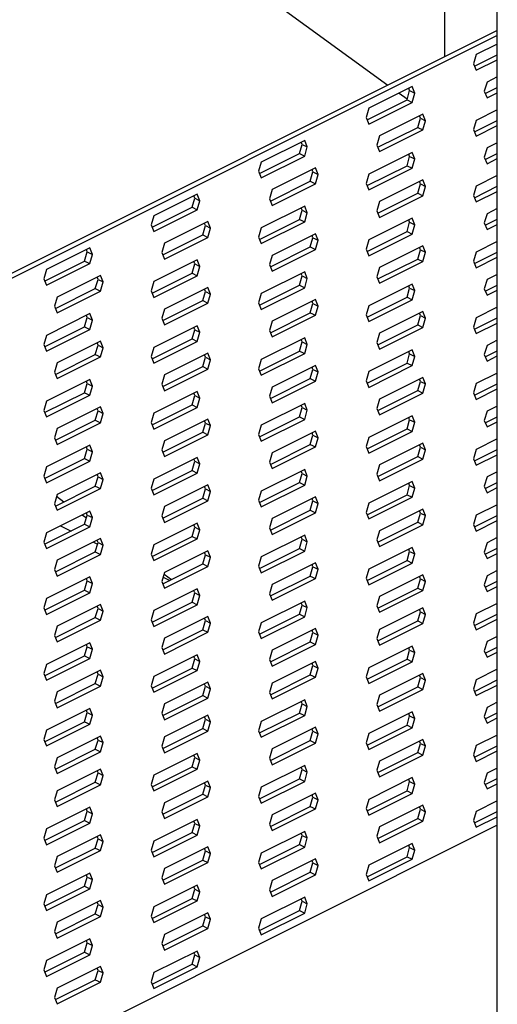
# Model space of a CAD drawing. Units: millimetres. Extents: x -1094 to 168, y -291 to 1492.
# Drawn here: x -604 to -512, y 334 to 524 of the extents above; entities that cross this region are included whole.
import ezdxf

# ---------------------------------------------------------------- set-up
doc = ezdxf.new("R2010")
doc.units = ezdxf.units.MM
doc.header["$MEASUREMENT"] = 0
doc.layers.get('0').update_dxf_attribs({"linetype": 'CONTINUOUS', "lineweight": 15})

msp = doc.modelspace()

# ---------------------------------------------------------------- linework, layer by layer
at = {"color": 7, "linetype": 'Continuous', "lineweight": 25}
for p, q in [((-521.79, 647.06), (-521.79, 516.95)), ((-709.04, 639.33), (-532.68, 511.51)), ((-511.59, 306.85), (-511.59, 536.79)), ((-511.59, 522.05), (-625.43, 465.13)), ((-511.59, 521.06), (-624.44, 464.64)), ((-511.59, 519.41), (-515.65, 517.38)), ((-515.65, 517.38), (-516.17, 515.6)), ((-515.99, 515.16), (-511.59, 517.36)), ((-516.17, 515.6), (-515.65, 514.34)), ((-515.65, 514.34), (-511.59, 516.37)), ((-511.59, 513.07), (-513.58, 512.07)), ((-528.02, 511.2), (-536.38, 507.02)), ((-528.5, 510.43), (-528.68, 510.87)), ((-527.51, 509.93), (-528.02, 511.2)), ((-513.58, 512.07), (-514.1, 510.29)), ((-513.92, 509.85), (-511.59, 511.01)), ((-530.52, 509.95), (-528.96, 508.82)), ((-529.01, 508.65), (-528.5, 510.43)), ((-528.5, 510.43), (-527.51, 509.93)), ((-528.02, 508.15), (-527.51, 509.93)), ((-514.1, 510.29), (-513.58, 509.03)), ((-513.58, 509.03), (-511.59, 510.02)), ((-536.72, 504.8), (-529.01, 508.65)), ((-536.38, 503.97), (-528.02, 508.15)), ((-529.01, 508.65), (-528.02, 508.15)), ((-536.38, 507.02), (-536.9, 505.24)), ((-536.9, 505.24), (-536.38, 503.97)), ((-525.95, 505.89), (-534.31, 501.71)), ((-526.43, 505.12), (-526.61, 505.56)), ((-525.43, 504.62), (-525.95, 505.89)), ((-511.59, 506.72), (-515.65, 504.69)), ((-534.64, 499.49), (-526.94, 503.34)), ((-526.94, 503.34), (-526.43, 505.12)), ((-526.94, 503.34), (-525.95, 502.84)), ((-526.43, 505.12), (-525.43, 504.62)), ((-525.95, 502.84), (-525.43, 504.62)), ((-515.65, 504.69), (-516.17, 502.91)), ((-515.99, 502.47), (-511.59, 504.66)), ((-515.65, 501.64), (-511.59, 503.67)), ((-534.31, 501.71), (-534.82, 499.93)), ((-534.31, 498.66), (-525.95, 502.84)), ((-516.17, 502.91), (-515.65, 501.64)), ((-548.75, 500.83), (-557.11, 496.65)), ((-549.74, 498.28), (-549.23, 500.06)), ((-549.23, 500.06), (-549.41, 500.51)), ((-549.23, 500.06), (-548.24, 499.57)), ((-548.24, 499.57), (-548.75, 500.83)), ((-548.75, 497.79), (-548.24, 499.57)), ((-534.82, 499.93), (-534.31, 498.66)), ((-511.59, 500.37), (-513.58, 499.38)), ((-557.45, 494.43), (-549.74, 498.28)), ((-557.11, 493.61), (-548.75, 497.79)), ((-549.74, 498.28), (-548.75, 497.79)), ((-528.02, 498.51), (-536.38, 494.33)), ((-529.01, 495.95), (-528.5, 497.74)), ((-528.5, 497.74), (-528.68, 498.18)), ((-528.5, 497.74), (-527.51, 497.24)), ((-527.51, 497.24), (-528.02, 498.51)), ((-513.58, 499.38), (-514.1, 497.6)), ((-514.1, 497.6), (-513.58, 496.33)), ((-513.92, 497.16), (-511.59, 498.32)), ((-557.11, 496.65), (-557.63, 494.87)), ((-536.72, 492.1), (-529.01, 495.95)), ((-529.01, 495.95), (-528.02, 495.46)), ((-528.02, 495.46), (-527.51, 497.24)), ((-513.58, 496.33), (-511.59, 497.33)), ((-557.63, 494.87), (-557.11, 493.61)), ((-546.68, 495.52), (-555.04, 491.34)), ((-547.67, 492.97), (-547.15, 494.75)), ((-547.15, 494.75), (-547.33, 495.2)), ((-547.15, 494.75), (-546.16, 494.26)), ((-546.16, 494.26), (-546.68, 495.52)), ((-546.68, 492.48), (-546.16, 494.26)), ((-536.38, 494.33), (-536.9, 492.54)), ((-536.38, 491.28), (-528.02, 495.46)), ((-511.59, 494.03), (-515.65, 492)), ((-555.37, 489.12), (-547.67, 492.97)), ((-555.04, 488.3), (-546.68, 492.48)), ((-547.67, 492.97), (-546.68, 492.48)), ((-536.9, 492.54), (-536.38, 491.28)), ((-525.95, 493.19), (-534.31, 489.02)), ((-526.94, 490.64), (-526.43, 492.42)), ((-526.43, 492.42), (-526.61, 492.87)), ((-526.43, 492.42), (-525.43, 491.93)), ((-525.43, 491.93), (-525.95, 493.19)), ((-525.95, 490.15), (-525.43, 491.93)), ((-515.65, 492), (-516.17, 490.22)), ((-515.99, 489.77), (-511.59, 491.97)), ((-569.48, 490.47), (-577.84, 486.29)), ((-569.95, 489.7), (-570.13, 490.14)), ((-568.96, 489.2), (-569.48, 490.47)), ((-555.04, 491.34), (-555.55, 489.56)), ((-534.64, 486.79), (-526.94, 490.64)), ((-534.31, 485.97), (-525.95, 490.15)), ((-526.94, 490.64), (-525.95, 490.15)), ((-516.17, 490.22), (-515.65, 488.95)), ((-515.65, 488.95), (-511.59, 490.98)), ((-570.47, 487.92), (-569.95, 489.7)), ((-569.95, 489.7), (-568.96, 489.2)), ((-569.48, 487.42), (-568.96, 489.2)), ((-548.75, 488.14), (-557.11, 483.96)), ((-555.55, 489.56), (-555.04, 488.3)), ((-548.24, 486.88), (-548.75, 488.14)), ((-534.31, 489.02), (-534.82, 487.23)), ((-577.84, 486.29), (-578.35, 484.51)), ((-578.17, 484.07), (-570.47, 487.92)), ((-577.84, 483.24), (-569.48, 487.42)), ((-570.47, 487.92), (-569.48, 487.42)), ((-549.74, 485.59), (-549.23, 487.37)), ((-549.23, 487.37), (-549.41, 487.81)), ((-549.23, 487.37), (-548.24, 486.88)), ((-548.75, 485.09), (-548.24, 486.88)), ((-534.82, 487.23), (-534.31, 485.97)), ((-513.58, 486.69), (-514.1, 484.91)), ((-511.59, 487.68), (-513.58, 486.69)), ((-578.35, 484.51), (-577.84, 483.24)), ((-567.41, 485.16), (-575.77, 480.98)), ((-568.4, 482.61), (-567.88, 484.39)), ((-567.88, 484.39), (-568.06, 484.83)), ((-567.88, 484.39), (-566.89, 483.89)), ((-566.89, 483.89), (-567.41, 485.16)), ((-557.45, 481.74), (-549.74, 485.59)), ((-557.11, 480.91), (-548.75, 485.09)), ((-549.74, 485.59), (-548.75, 485.09)), ((-528.02, 485.81), (-536.38, 481.63)), ((-529.01, 483.26), (-528.5, 485.04)), ((-528.5, 485.04), (-528.68, 485.48)), ((-528.5, 485.04), (-527.51, 484.55)), ((-527.51, 484.55), (-528.02, 485.81)), ((-528.02, 482.77), (-527.51, 484.55)), ((-514.1, 484.91), (-513.58, 483.64)), ((-513.92, 484.46), (-511.59, 485.62)), ((-513.58, 483.64), (-511.59, 484.63)), ((-576.1, 478.76), (-568.4, 482.61)), ((-568.4, 482.61), (-567.41, 482.11)), ((-567.41, 482.11), (-566.89, 483.89)), ((-557.11, 483.96), (-557.63, 482.18)), ((-546.68, 482.83), (-555.04, 478.65)), ((-547.15, 482.06), (-547.33, 482.5)), ((-546.16, 481.57), (-546.68, 482.83)), ((-536.72, 479.41), (-529.01, 483.26)), ((-536.38, 478.59), (-528.02, 482.77)), ((-529.01, 483.26), (-528.02, 482.77)), ((-575.77, 480.98), (-576.28, 479.2)), ((-575.77, 477.93), (-567.41, 482.11)), ((-557.63, 482.18), (-557.11, 480.91)), ((-547.67, 480.28), (-547.15, 482.06)), ((-547.15, 482.06), (-546.16, 481.57)), ((-546.68, 479.78), (-546.16, 481.57)), ((-536.38, 481.63), (-536.9, 479.85)), ((-525.95, 480.5), (-534.31, 476.32)), ((-525.43, 479.24), (-525.95, 480.5)), ((-511.59, 481.33), (-515.65, 479.3)), ((-590.21, 480.11), (-598.57, 475.93)), ((-591.2, 477.56), (-590.68, 479.34)), ((-590.68, 479.34), (-590.86, 479.78)), ((-590.68, 479.34), (-589.69, 478.84)), ((-589.69, 478.84), (-590.21, 480.11)), ((-590.21, 477.06), (-589.69, 478.84)), ((-576.28, 479.2), (-575.77, 477.93)), ((-555.04, 478.65), (-555.55, 476.87)), ((-555.37, 476.43), (-547.67, 480.28)), ((-555.04, 475.6), (-546.68, 479.78)), ((-547.67, 480.28), (-546.68, 479.78)), ((-536.9, 479.85), (-536.38, 478.59)), ((-526.94, 477.95), (-526.43, 479.73)), ((-526.43, 479.73), (-526.61, 480.17)), ((-526.43, 479.73), (-525.43, 479.24)), ((-525.95, 477.45), (-525.43, 479.24)), ((-515.65, 479.3), (-516.17, 477.52)), ((-515.99, 477.08), (-511.59, 479.28)), ((-598.9, 473.7), (-591.2, 477.56)), ((-598.57, 472.88), (-590.21, 477.06)), ((-591.2, 477.56), (-590.21, 477.06)), ((-569.48, 477.78), (-577.84, 473.6)), ((-570.47, 475.23), (-569.95, 477.01)), ((-569.95, 477.01), (-570.13, 477.45)), ((-569.95, 477.01), (-568.96, 476.51)), ((-568.96, 476.51), (-569.48, 477.78)), ((-555.55, 476.87), (-555.04, 475.6)), ((-534.64, 474.1), (-526.94, 477.95)), ((-534.31, 473.28), (-525.95, 477.45)), ((-526.94, 477.95), (-525.95, 477.45)), ((-516.17, 477.52), (-515.65, 476.26)), ((-515.65, 476.26), (-511.59, 478.29)), ((-598.57, 475.93), (-599.08, 474.15)), ((-588.13, 474.8), (-596.49, 470.62)), ((-587.62, 473.53), (-588.13, 474.8)), ((-578.17, 471.37), (-570.47, 475.23)), ((-570.47, 475.23), (-569.48, 474.73)), ((-569.48, 474.73), (-568.96, 476.51)), ((-548.75, 475.45), (-557.11, 471.27)), ((-549.23, 474.68), (-549.41, 475.12)), ((-548.24, 474.18), (-548.75, 475.45)), ((-534.31, 476.32), (-534.82, 474.54)), ((-511.59, 474.99), (-513.58, 473.99)), ((-599.08, 474.15), (-598.57, 472.88)), ((-589.13, 472.24), (-588.61, 474.03)), ((-588.61, 474.03), (-588.79, 474.47)), ((-588.61, 474.03), (-587.62, 473.53)), ((-588.13, 471.75), (-587.62, 473.53)), ((-577.84, 473.6), (-578.35, 471.82)), ((-577.84, 470.55), (-569.48, 474.73)), ((-557.45, 469.04), (-549.74, 472.9)), ((-549.74, 472.9), (-549.23, 474.68)), ((-549.74, 472.9), (-548.75, 472.4)), ((-549.23, 474.68), (-548.24, 474.18)), ((-548.75, 472.4), (-548.24, 474.18)), ((-528.02, 473.12), (-536.38, 468.94)), ((-534.82, 474.54), (-534.31, 473.28)), ((-527.51, 471.85), (-528.02, 473.12)), ((-513.58, 473.99), (-514.1, 472.21)), ((-513.92, 471.77), (-511.59, 472.93)), ((-596.83, 468.39), (-589.13, 472.24)), ((-596.49, 467.57), (-588.13, 471.75)), ((-589.13, 472.24), (-588.13, 471.75)), ((-578.35, 471.82), (-577.84, 470.55)), ((-567.41, 472.47), (-575.77, 468.29)), ((-568.4, 469.92), (-567.88, 471.7)), ((-567.88, 471.7), (-568.06, 472.14)), ((-567.88, 471.7), (-566.89, 471.2)), ((-566.89, 471.2), (-567.41, 472.47)), ((-567.41, 469.42), (-566.89, 471.2)), ((-557.11, 471.27), (-557.63, 469.49)), ((-557.11, 468.22), (-548.75, 472.4)), ((-529.01, 470.57), (-528.5, 472.35)), ((-528.5, 472.35), (-528.68, 472.79)), ((-528.5, 472.35), (-527.51, 471.85)), ((-528.02, 470.07), (-527.51, 471.85)), ((-514.1, 472.21), (-513.58, 470.95)), ((-513.58, 470.95), (-511.59, 471.94)), ((-596.49, 470.62), (-597.01, 468.84)), ((-576.1, 466.06), (-568.4, 469.92)), ((-575.77, 465.24), (-567.41, 469.42)), ((-568.4, 469.92), (-567.41, 469.42)), ((-557.63, 469.49), (-557.11, 468.22)), ((-546.68, 470.14), (-555.04, 465.96)), ((-547.67, 467.59), (-547.15, 469.37)), ((-547.15, 469.37), (-547.33, 469.81)), ((-547.15, 469.37), (-546.16, 468.87)), ((-546.16, 468.87), (-546.68, 470.14)), ((-536.72, 466.72), (-529.01, 470.57)), ((-536.38, 465.89), (-528.02, 470.07)), ((-529.01, 470.57), (-528.02, 470.07)), ((-590.21, 467.41), (-598.57, 463.23)), ((-597.01, 468.84), (-596.49, 467.57)), ((-589.69, 466.15), (-590.21, 467.41)), ((-575.77, 468.29), (-576.28, 466.51)), ((-555.37, 463.73), (-547.67, 467.59)), ((-547.67, 467.59), (-546.68, 467.09)), ((-546.68, 467.09), (-546.16, 468.87)), ((-536.38, 468.94), (-536.9, 467.16)), ((-536.9, 467.16), (-536.38, 465.89)), ((-525.95, 467.81), (-534.31, 463.63)), ((-526.43, 467.04), (-526.61, 467.48)), ((-525.43, 466.54), (-525.95, 467.81)), ((-511.59, 468.64), (-515.65, 466.61)), ((-591.2, 464.86), (-590.68, 466.64)), ((-590.68, 466.64), (-590.86, 467.08)), ((-590.68, 466.64), (-589.69, 466.15)), ((-590.21, 464.37), (-589.69, 466.15)), ((-576.28, 466.51), (-575.77, 465.24)), ((-555.04, 465.96), (-555.55, 464.18)), ((-555.04, 462.91), (-546.68, 467.09)), ((-534.64, 461.4), (-526.94, 465.26)), ((-526.94, 465.26), (-526.43, 467.04)), ((-526.94, 465.26), (-525.95, 464.76)), ((-526.43, 467.04), (-525.43, 466.54)), ((-525.95, 464.76), (-525.43, 466.54)), ((-515.65, 466.61), (-516.17, 464.83)), ((-515.99, 464.39), (-511.59, 466.58)), ((-515.65, 463.56), (-511.59, 465.59)), ((-598.9, 461.01), (-591.2, 464.86)), ((-598.57, 460.19), (-590.21, 464.37)), ((-591.2, 464.86), (-590.21, 464.37)), ((-569.48, 465.08), (-577.84, 460.9)), ((-570.47, 462.53), (-569.95, 464.31)), ((-569.95, 464.31), (-570.13, 464.76)), ((-569.95, 464.31), (-568.96, 463.82)), ((-568.96, 463.82), (-569.48, 465.08)), ((-569.48, 462.04), (-568.96, 463.82)), ((-555.55, 464.18), (-555.04, 462.91)), ((-534.31, 463.63), (-534.82, 461.85)), ((-534.31, 460.58), (-525.95, 464.76)), ((-516.17, 464.83), (-515.65, 463.56)), ((-598.57, 463.23), (-599.08, 461.45)), ((-599.08, 461.45), (-598.57, 460.19)), ((-588.13, 462.1), (-596.49, 457.92)), ((-588.61, 461.33), (-588.79, 461.77)), ((-587.62, 460.84), (-588.13, 462.1)), ((-578.17, 458.68), (-570.47, 462.53)), ((-577.84, 457.86), (-569.48, 462.04)), ((-570.47, 462.53), (-569.48, 462.04)), ((-548.75, 462.75), (-557.11, 458.57)), ((-549.74, 460.2), (-549.23, 461.98)), ((-549.23, 461.98), (-549.41, 462.43)), ((-549.23, 461.98), (-548.24, 461.49)), ((-548.24, 461.49), (-548.75, 462.75)), ((-548.75, 459.71), (-548.24, 461.49)), ((-534.82, 461.85), (-534.31, 460.58)), ((-511.59, 462.29), (-513.58, 461.3)), ((-596.83, 455.7), (-589.13, 459.55)), ((-589.13, 459.55), (-588.61, 461.33)), ((-589.13, 459.55), (-588.13, 459.06)), ((-588.61, 461.33), (-587.62, 460.84)), ((-588.13, 459.06), (-587.62, 460.84)), ((-577.84, 460.9), (-578.35, 459.12)), ((-567.41, 459.77), (-575.77, 455.59)), ((-566.89, 458.51), (-567.41, 459.77)), ((-557.45, 456.35), (-549.74, 460.2)), ((-557.11, 455.53), (-548.75, 459.71)), ((-549.74, 460.2), (-548.75, 459.71)), ((-528.02, 460.42), (-536.38, 456.24)), ((-529.01, 457.87), (-528.5, 459.65)), ((-528.5, 459.65), (-528.68, 460.1)), ((-528.5, 459.65), (-527.51, 459.16)), ((-527.51, 459.16), (-528.02, 460.42)), ((-513.58, 461.3), (-514.1, 459.52)), ((-513.92, 459.08), (-511.59, 460.24)), ((-596.49, 457.92), (-597.01, 456.14)), ((-596.49, 454.88), (-588.13, 459.06)), ((-578.35, 459.12), (-577.84, 457.86)), ((-568.4, 457.22), (-567.88, 459)), ((-567.88, 459), (-568.06, 459.45)), ((-567.88, 459), (-566.89, 458.51)), ((-567.41, 456.73), (-566.89, 458.51)), ((-557.11, 458.57), (-557.63, 456.79)), ((-536.72, 454.02), (-529.01, 457.87)), ((-529.01, 457.87), (-528.02, 457.38)), ((-528.02, 457.38), (-527.51, 459.16)), ((-514.1, 459.52), (-513.58, 458.25)), ((-513.58, 458.25), (-511.59, 459.25)), ((-597.01, 456.14), (-596.49, 454.88)), ((-576.1, 453.37), (-568.4, 457.22)), ((-575.77, 452.55), (-567.41, 456.73)), ((-568.4, 457.22), (-567.41, 456.73)), ((-557.63, 456.79), (-557.11, 455.53)), ((-546.68, 457.44), (-555.04, 453.26)), ((-547.67, 454.89), (-547.15, 456.67)), ((-547.15, 456.67), (-547.33, 457.12)), ((-547.15, 456.67), (-546.16, 456.18)), ((-546.16, 456.18), (-546.68, 457.44)), ((-546.68, 454.4), (-546.16, 456.18)), ((-536.38, 456.24), (-536.9, 454.46)), ((-536.38, 453.2), (-528.02, 457.38)), ((-511.59, 455.95), (-515.65, 453.92)), ((-590.21, 454.72), (-598.57, 450.54)), ((-591.2, 452.17), (-590.68, 453.95)), ((-590.68, 453.95), (-590.86, 454.39)), ((-590.68, 453.95), (-589.69, 453.45)), ((-589.69, 453.45), (-590.21, 454.72)), ((-575.77, 455.59), (-576.28, 453.81)), ((-555.37, 451.04), (-547.67, 454.89)), ((-555.04, 450.22), (-546.68, 454.4)), ((-547.67, 454.89), (-546.68, 454.4)), ((-536.9, 454.46), (-536.38, 453.2)), ((-525.95, 455.11), (-534.31, 450.93)), ((-526.94, 452.56), (-526.43, 454.34)), ((-526.43, 454.34), (-526.61, 454.79)), ((-526.43, 454.34), (-525.43, 453.85)), ((-525.43, 453.85), (-525.95, 455.11)), ((-515.65, 453.92), (-516.17, 452.13)), ((-515.99, 451.69), (-511.59, 453.89)), ((-598.9, 448.32), (-591.2, 452.17)), ((-591.2, 452.17), (-590.21, 451.67)), ((-590.21, 451.67), (-589.69, 453.45)), ((-569.48, 452.39), (-577.84, 448.21)), ((-576.28, 453.81), (-575.77, 452.55)), ((-569.95, 451.62), (-570.13, 452.06)), ((-568.96, 451.12), (-569.48, 452.39)), ((-555.04, 453.26), (-555.55, 451.48)), ((-534.64, 448.71), (-526.94, 452.56)), ((-534.31, 447.89), (-525.95, 452.07)), ((-526.94, 452.56), (-525.95, 452.07)), ((-525.95, 452.07), (-525.43, 453.85)), ((-516.17, 452.13), (-515.65, 450.87)), ((-515.65, 450.87), (-511.59, 452.9)), ((-598.57, 450.54), (-599.08, 448.76)), ((-598.57, 447.49), (-590.21, 451.67)), ((-570.47, 449.84), (-569.95, 451.62)), ((-569.95, 451.62), (-568.96, 451.12)), ((-569.48, 449.34), (-568.96, 451.12)), ((-548.75, 450.06), (-557.11, 445.88)), ((-555.55, 451.48), (-555.04, 450.22)), ((-548.24, 448.79), (-548.75, 450.06)), ((-534.31, 450.93), (-534.82, 449.15)), ((-599.08, 448.76), (-598.57, 447.49)), ((-588.13, 449.41), (-596.49, 445.23)), ((-589.13, 446.86), (-588.61, 448.64)), ((-588.61, 448.64), (-588.79, 449.08)), ((-588.61, 448.64), (-587.62, 448.14)), ((-587.62, 448.14), (-588.13, 449.41)), ((-577.84, 448.21), (-578.35, 446.43)), ((-578.17, 445.99), (-570.47, 449.84)), ((-577.84, 445.16), (-569.48, 449.34)), ((-570.47, 449.84), (-569.48, 449.34)), ((-549.74, 447.51), (-549.23, 449.29)), ((-549.23, 449.29), (-549.41, 449.73)), ((-549.23, 449.29), (-548.24, 448.79)), ((-548.75, 447.01), (-548.24, 448.79)), ((-534.82, 449.15), (-534.31, 447.89)), ((-513.58, 448.61), (-514.1, 446.82)), ((-511.59, 449.6), (-513.58, 448.61)), ((-596.83, 443.01), (-589.13, 446.86)), ((-596.49, 442.18), (-588.13, 446.36)), ((-589.13, 446.86), (-588.13, 446.36)), ((-588.13, 446.36), (-587.62, 448.14)), ((-578.35, 446.43), (-577.84, 445.16)), ((-567.41, 447.08), (-575.77, 442.9)), ((-568.4, 444.53), (-567.88, 446.31)), ((-567.88, 446.31), (-568.06, 446.75)), ((-567.88, 446.31), (-566.89, 445.81)), ((-566.89, 445.81), (-567.41, 447.08)), ((-557.45, 443.66), (-549.74, 447.51)), ((-557.11, 442.83), (-548.75, 447.01)), ((-549.74, 447.51), (-548.75, 447.01)), ((-528.02, 447.73), (-536.38, 443.55)), ((-529.01, 445.18), (-528.5, 446.96)), ((-528.5, 446.96), (-528.68, 447.4)), ((-528.5, 446.96), (-527.51, 446.47)), ((-527.51, 446.47), (-528.02, 447.73)), ((-528.02, 444.68), (-527.51, 446.47)), ((-514.1, 446.82), (-513.58, 445.56)), ((-513.92, 446.38), (-511.59, 447.54)), ((-513.58, 445.56), (-511.59, 446.55)), ((-596.49, 445.23), (-597.01, 443.45)), ((-576.1, 440.68), (-568.4, 444.53)), ((-568.4, 444.53), (-567.41, 444.03)), ((-567.41, 444.03), (-566.89, 445.81)), ((-557.11, 445.88), (-557.63, 444.1)), ((-546.68, 444.75), (-555.04, 440.57)), ((-547.15, 443.98), (-547.33, 444.42)), ((-546.16, 443.48), (-546.68, 444.75)), ((-536.72, 441.33), (-529.01, 445.18)), ((-536.38, 440.5), (-528.02, 444.68)), ((-529.01, 445.18), (-528.02, 444.68)), ((-597.01, 443.45), (-596.49, 442.18)), ((-575.77, 442.9), (-576.28, 441.12)), ((-575.77, 439.85), (-567.41, 444.03)), ((-557.63, 444.1), (-557.11, 442.83)), ((-547.67, 442.2), (-547.15, 443.98)), ((-547.15, 443.98), (-546.16, 443.48)), ((-546.68, 441.7), (-546.16, 443.48)), ((-536.38, 443.55), (-536.9, 441.77)), ((-511.59, 443.25), (-515.65, 441.22)), ((-590.21, 442.03), (-598.57, 437.85)), ((-591.2, 439.47), (-590.68, 441.26)), ((-590.68, 441.26), (-590.86, 441.7)), ((-590.68, 441.26), (-589.69, 440.76)), ((-589.69, 440.76), (-590.21, 442.03)), ((-590.21, 438.98), (-589.69, 440.76)), ((-576.28, 441.12), (-575.77, 439.85)), ((-555.04, 440.57), (-555.55, 438.79)), ((-555.37, 438.35), (-547.67, 442.2)), ((-555.04, 437.52), (-546.68, 441.7)), ((-547.67, 442.2), (-546.68, 441.7)), ((-536.9, 441.77), (-536.38, 440.5)), ((-525.95, 442.42), (-534.31, 438.24)), ((-526.94, 439.87), (-526.43, 441.65)), ((-526.43, 441.65), (-526.61, 442.09)), ((-526.43, 441.65), (-525.43, 441.16)), ((-525.43, 441.16), (-525.95, 442.42)), ((-525.95, 439.37), (-525.43, 441.16)), ((-515.65, 441.22), (-516.17, 439.44)), ((-515.99, 439), (-511.59, 441.2)), ((-598.9, 435.62), (-591.2, 439.47)), ((-598.57, 434.8), (-590.21, 438.98)), ((-591.2, 439.47), (-590.21, 438.98)), ((-569.48, 439.7), (-577.84, 435.52)), ((-570.47, 437.15), (-569.95, 438.93)), ((-569.95, 438.93), (-570.13, 439.37)), ((-569.95, 438.93), (-568.96, 438.43)), ((-568.96, 438.43), (-569.48, 439.7)), ((-555.55, 438.79), (-555.04, 437.52)), ((-534.64, 436.02), (-526.94, 439.87)), ((-534.31, 435.19), (-525.95, 439.37)), ((-526.94, 439.87), (-525.95, 439.37)), ((-516.17, 439.44), (-515.65, 438.18)), ((-515.65, 438.18), (-511.59, 440.21)), ((-598.57, 437.85), (-599.08, 436.06)), ((-578.17, 433.29), (-570.47, 437.15)), ((-570.47, 437.15), (-569.48, 436.65)), ((-569.48, 436.65), (-568.96, 438.43)), ((-548.75, 437.37), (-557.11, 433.19)), ((-549.23, 436.6), (-549.41, 437.04)), ((-548.24, 436.1), (-548.75, 437.37)), ((-534.31, 438.24), (-534.82, 436.46)), ((-511.59, 436.91), (-513.58, 435.91)), ((-599.08, 436.06), (-598.57, 434.8)), ((-588.13, 436.72), (-596.49, 432.54)), ((-589.13, 434.16), (-588.61, 435.95)), ((-588.61, 435.95), (-588.79, 436.39)), ((-588.61, 435.95), (-587.62, 435.45)), ((-587.62, 435.45), (-588.13, 436.72)), ((-588.13, 433.67), (-587.62, 435.45)), ((-577.84, 435.52), (-578.35, 433.74)), ((-577.84, 432.47), (-569.48, 436.65)), ((-549.74, 434.82), (-549.23, 436.6)), ((-549.23, 436.6), (-548.24, 436.1)), ((-548.75, 434.32), (-548.24, 436.1)), ((-528.02, 435.04), (-536.38, 430.86)), ((-534.82, 436.46), (-534.31, 435.19)), ((-527.51, 433.77), (-528.02, 435.04)), ((-513.58, 435.91), (-514.1, 434.13)), ((-596.83, 430.31), (-589.13, 434.16)), ((-596.49, 429.49), (-588.13, 433.67)), ((-589.13, 434.16), (-588.13, 433.67)), ((-578.35, 433.74), (-577.84, 432.47)), ((-567.41, 434.39), (-575.77, 430.21)), ((-568.4, 431.83), (-567.88, 433.62)), ((-567.88, 433.62), (-568.06, 434.06)), ((-567.88, 433.62), (-566.89, 433.12)), ((-566.89, 433.12), (-567.41, 434.39)), ((-567.41, 431.34), (-566.89, 433.12)), ((-557.11, 433.19), (-557.63, 431.41)), ((-557.45, 430.96), (-549.74, 434.82)), ((-557.11, 430.14), (-548.75, 434.32)), ((-549.74, 434.82), (-548.75, 434.32)), ((-529.01, 432.49), (-528.5, 434.27)), ((-528.5, 434.27), (-528.68, 434.71)), ((-528.5, 434.27), (-527.51, 433.77)), ((-528.02, 431.99), (-527.51, 433.77)), ((-514.1, 434.13), (-513.58, 432.87)), ((-513.92, 433.69), (-511.59, 434.85)), ((-513.58, 432.87), (-511.59, 433.86)), ((-596.49, 432.54), (-597.01, 430.75)), ((-596.6, 432.18), (-595.17, 431.14)), ((-576.1, 427.98), (-568.4, 431.83)), ((-575.77, 427.16), (-567.41, 431.34)), ((-568.4, 431.83), (-567.41, 431.34)), ((-557.63, 431.41), (-557.11, 430.14)), ((-546.68, 432.06), (-555.04, 427.88)), ((-547.67, 429.51), (-547.15, 431.29)), ((-547.15, 431.29), (-547.33, 431.73)), ((-547.15, 431.29), (-546.16, 430.79)), ((-546.16, 430.79), (-546.68, 432.06)), ((-536.72, 428.63), (-529.01, 432.49)), ((-536.38, 427.81), (-528.02, 431.99)), ((-529.01, 432.49), (-528.02, 431.99)), ((-590.21, 429.33), (-598.57, 425.15)), ((-597.01, 430.75), (-596.49, 429.49)), ((-589.69, 428.07), (-590.21, 429.33)), ((-575.77, 430.21), (-576.28, 428.43)), ((-555.37, 425.65), (-547.67, 429.51)), ((-547.67, 429.51), (-546.68, 429.01)), ((-546.68, 429.01), (-546.16, 430.79)), ((-536.38, 430.86), (-536.9, 429.08)), ((-525.95, 429.73), (-534.31, 425.55)), ((-526.43, 428.96), (-526.61, 429.4)), ((-525.43, 428.46), (-525.95, 429.73)), ((-511.59, 430.56), (-515.65, 428.53)), ((-591.66, 428.6), (-590.84, 428.01)), ((-591.2, 426.78), (-590.68, 428.56)), ((-590.68, 428.56), (-590.86, 429)), ((-590.68, 428.56), (-589.69, 428.07)), ((-590.21, 426.29), (-589.69, 428.07)), ((-576.28, 428.43), (-575.77, 427.16)), ((-555.04, 427.88), (-555.55, 426.1)), ((-555.04, 424.83), (-546.68, 429.01)), ((-536.9, 429.08), (-536.38, 427.81)), ((-526.94, 427.18), (-526.43, 428.96)), ((-526.43, 428.96), (-525.43, 428.46)), ((-525.95, 426.68), (-525.43, 428.46)), ((-515.65, 428.53), (-516.17, 426.75)), ((-515.99, 426.31), (-511.59, 428.5)), ((-515.65, 425.48), (-511.59, 427.51)), ((-598.9, 422.93), (-591.2, 426.78)), ((-598.57, 422.11), (-590.21, 426.29)), ((-595.84, 426.52), (-593.78, 425.49)), ((-591.2, 426.78), (-590.21, 426.29)), ((-569.48, 427), (-577.84, 422.82)), ((-570.47, 424.45), (-569.95, 426.23)), ((-569.95, 426.23), (-570.13, 426.67)), ((-569.95, 426.23), (-568.96, 425.74)), ((-568.96, 425.74), (-569.48, 427)), ((-569.48, 423.96), (-568.96, 425.74)), ((-555.55, 426.1), (-555.04, 424.83)), ((-534.31, 425.55), (-534.82, 423.77)), ((-534.64, 423.32), (-526.94, 427.18)), ((-534.31, 422.5), (-525.95, 426.68)), ((-526.94, 427.18), (-525.95, 426.68)), ((-516.17, 426.75), (-515.65, 425.48)), ((-598.57, 425.15), (-599.08, 423.37)), ((-588.13, 424.02), (-596.49, 419.84)), ((-588.61, 423.25), (-588.79, 423.69)), ((-587.62, 422.76), (-588.13, 424.02)), ((-578.17, 420.6), (-570.47, 424.45)), ((-577.84, 419.78), (-569.48, 423.96)), ((-570.47, 424.45), (-569.48, 423.96)), ((-548.75, 424.67), (-557.11, 420.49)), ((-549.74, 422.12), (-549.23, 423.9)), ((-549.23, 423.9), (-549.41, 424.35)), ((-549.23, 423.9), (-548.24, 423.41)), ((-548.24, 423.41), (-548.75, 424.67)), ((-534.82, 423.77), (-534.31, 422.5)), ((-511.59, 424.21), (-513.58, 423.22)), ((-599.08, 423.37), (-598.57, 422.11)), ((-589.49, 423.34), (-588.7, 422.95)), ((-589.13, 421.47), (-588.61, 423.25)), ((-588.61, 423.25), (-587.62, 422.76)), ((-588.13, 420.98), (-587.62, 422.76)), ((-577.84, 422.82), (-578.35, 421.04)), ((-567.41, 421.69), (-575.77, 417.51)), ((-566.89, 420.43), (-567.41, 421.69)), ((-557.45, 418.27), (-549.74, 422.12)), ((-557.11, 417.45), (-548.75, 421.63)), ((-549.74, 422.12), (-548.75, 421.63)), ((-548.75, 421.63), (-548.24, 423.41)), ((-528.02, 422.34), (-536.38, 418.16)), ((-529.01, 419.79), (-528.5, 421.57)), ((-528.5, 421.57), (-528.68, 422.02)), ((-528.5, 421.57), (-527.51, 421.08)), ((-527.51, 421.08), (-528.02, 422.34)), ((-513.58, 423.22), (-514.1, 421.44)), ((-513.92, 421), (-511.59, 422.16)), ((-596.49, 419.84), (-597.01, 418.06)), ((-596.83, 417.62), (-589.13, 421.47)), ((-596.49, 416.8), (-588.13, 420.98)), ((-589.13, 421.47), (-588.13, 420.98)), ((-578.35, 421.04), (-577.84, 419.78)), ((-568.4, 419.14), (-567.88, 420.92)), ((-567.88, 420.92), (-568.06, 421.36)), ((-567.88, 420.92), (-566.89, 420.43)), ((-567.41, 418.65), (-566.89, 420.43)), ((-557.11, 420.49), (-557.63, 418.71)), ((-536.72, 415.94), (-529.01, 419.79)), ((-529.01, 419.79), (-528.02, 419.3)), ((-528.02, 419.3), (-527.51, 421.08)), ((-514.1, 421.44), (-513.58, 420.17)), ((-513.58, 420.17), (-511.59, 421.17)), ((-597.01, 418.06), (-596.49, 416.8)), ((-576.1, 415.29), (-568.4, 419.14)), ((-575.77, 414.47), (-567.41, 418.65)), ((-568.4, 419.14), (-567.41, 418.65)), ((-557.63, 418.71), (-557.11, 417.45)), ((-546.68, 419.36), (-555.04, 415.18)), ((-547.67, 416.81), (-547.15, 418.59)), ((-547.15, 418.59), (-547.33, 419.04)), ((-547.15, 418.59), (-546.16, 418.1)), ((-546.16, 418.1), (-546.68, 419.36)), ((-546.68, 416.32), (-546.16, 418.1)), ((-536.38, 418.16), (-536.9, 416.38)), ((-536.38, 415.12), (-528.02, 419.3)), ((-511.59, 417.86), (-513.58, 416.87)), ((-590.21, 416.64), (-598.57, 412.46)), ((-590.68, 415.87), (-590.86, 416.31)), ((-589.69, 415.37), (-590.21, 416.64)), ((-575.77, 417.51), (-576.28, 415.73)), ((-576.03, 416.61), (-574.74, 415.97)), ((-575.87, 417.16), (-574.44, 416.12)), ((-555.37, 412.96), (-547.67, 416.81)), ((-555.04, 412.14), (-546.68, 416.32)), ((-547.67, 416.81), (-546.68, 416.32)), ((-536.9, 416.38), (-536.38, 415.12)), ((-525.95, 417.03), (-534.31, 412.85)), ((-526.94, 414.48), (-526.43, 416.26)), ((-526.43, 416.26), (-526.61, 416.71)), ((-526.43, 416.26), (-525.43, 415.77)), ((-525.43, 415.77), (-525.95, 417.03)), ((-513.58, 416.87), (-514.1, 415.09)), ((-598.9, 410.24), (-591.2, 414.09)), ((-591.2, 414.09), (-590.68, 415.87)), ((-591.2, 414.09), (-590.21, 413.59)), ((-590.68, 415.87), (-589.69, 415.37)), ((-590.21, 413.59), (-589.69, 415.37)), ((-569.48, 414.31), (-577.84, 410.13)), ((-576.28, 415.73), (-575.77, 414.47)), ((-569.95, 413.54), (-570.13, 413.98)), ((-568.96, 413.04), (-569.48, 414.31)), ((-555.04, 415.18), (-555.55, 413.4)), ((-534.64, 410.63), (-526.94, 414.48)), ((-534.31, 409.81), (-525.95, 413.99)), ((-526.94, 414.48), (-525.95, 413.99)), ((-525.95, 413.99), (-525.43, 415.77)), ((-514.1, 415.09), (-513.58, 413.82)), ((-513.92, 414.65), (-511.59, 415.81)), ((-513.58, 413.82), (-511.59, 414.82)), ((-598.57, 412.46), (-599.08, 410.68)), ((-598.57, 409.41), (-590.21, 413.59)), ((-570.47, 411.76), (-569.95, 413.54)), ((-569.95, 413.54), (-568.96, 413.04)), ((-569.48, 411.26), (-568.96, 413.04)), ((-555.55, 413.4), (-555.04, 412.14)), ((-534.31, 412.85), (-534.82, 411.07)), ((-599.08, 410.68), (-598.57, 409.41)), ((-588.13, 411.33), (-596.49, 407.15)), ((-589.13, 408.78), (-588.61, 410.56)), ((-588.61, 410.56), (-588.79, 411)), ((-588.61, 410.56), (-587.62, 410.06)), ((-587.62, 410.06), (-588.13, 411.33)), ((-578.17, 407.91), (-570.47, 411.76)), ((-577.84, 407.08), (-569.48, 411.26)), ((-570.47, 411.76), (-569.48, 411.26)), ((-548.75, 411.98), (-557.11, 407.8)), ((-549.74, 409.43), (-549.23, 411.21)), ((-549.23, 411.21), (-549.41, 411.65)), ((-549.23, 411.21), (-548.24, 410.71)), ((-548.24, 410.71), (-548.75, 411.98)), ((-548.75, 408.93), (-548.24, 410.71)), ((-534.82, 411.07), (-534.31, 409.81)), ((-525.95, 410.69), (-534.31, 406.51)), ((-526.43, 409.92), (-526.61, 410.36)), ((-525.43, 409.42), (-525.95, 410.69)), ((-511.59, 411.52), (-515.65, 409.49)), ((-596.83, 404.93), (-589.13, 408.78)), ((-596.49, 404.1), (-588.13, 408.28)), ((-589.13, 408.78), (-588.13, 408.28)), ((-588.13, 408.28), (-587.62, 410.06)), ((-577.84, 410.13), (-578.35, 408.35)), ((-578.35, 408.35), (-577.84, 407.08)), ((-567.41, 409), (-575.77, 404.82)), ((-567.88, 408.23), (-568.06, 408.67)), ((-566.89, 407.73), (-567.41, 409)), ((-557.45, 405.58), (-549.74, 409.43)), ((-557.11, 404.75), (-548.75, 408.93)), ((-549.74, 409.43), (-548.75, 408.93)), ((-526.94, 408.14), (-526.43, 409.92)), ((-526.43, 409.92), (-525.43, 409.42)), ((-525.95, 407.64), (-525.43, 409.42)), ((-515.65, 409.49), (-516.17, 407.71)), ((-515.99, 407.27), (-511.59, 409.46)), ((-515.65, 406.44), (-511.59, 408.47)), ((-596.49, 407.15), (-597.01, 405.37)), ((-576.1, 402.6), (-568.4, 406.45)), ((-568.4, 406.45), (-567.88, 408.23)), ((-568.4, 406.45), (-567.41, 405.95)), ((-567.88, 408.23), (-566.89, 407.73)), ((-567.41, 405.95), (-566.89, 407.73)), ((-557.11, 407.8), (-557.63, 406.02)), ((-546.68, 406.67), (-555.04, 402.49)), ((-546.16, 405.4), (-546.68, 406.67)), ((-534.31, 406.51), (-534.82, 404.73)), ((-534.64, 404.28), (-526.94, 408.14)), ((-534.31, 403.46), (-525.95, 407.64)), ((-526.94, 408.14), (-525.95, 407.64)), ((-516.17, 407.71), (-515.65, 406.44)), ((-597.01, 405.37), (-596.49, 404.1)), ((-575.77, 404.82), (-576.28, 403.04)), ((-575.77, 401.77), (-567.41, 405.95)), ((-557.63, 406.02), (-557.11, 404.75)), ((-547.67, 404.12), (-547.15, 405.9)), ((-547.15, 405.9), (-547.33, 406.34)), ((-547.15, 405.9), (-546.16, 405.4)), ((-546.68, 403.62), (-546.16, 405.4)), ((-534.82, 404.73), (-534.31, 403.46)), ((-511.59, 405.17), (-513.58, 404.18)), ((-590.21, 403.95), (-598.57, 399.77)), ((-591.2, 401.39), (-590.68, 403.17)), ((-590.68, 403.17), (-590.86, 403.62)), ((-590.68, 403.17), (-589.69, 402.68)), ((-589.69, 402.68), (-590.21, 403.95)), ((-590.21, 400.9), (-589.69, 402.68)), ((-576.28, 403.04), (-575.77, 401.77)), ((-555.37, 400.27), (-547.67, 404.12)), ((-555.04, 399.44), (-546.68, 403.62)), ((-547.67, 404.12), (-546.68, 403.62)), ((-528.02, 403.3), (-536.38, 399.12)), ((-528.5, 402.53), (-528.68, 402.98)), ((-527.51, 402.04), (-528.02, 403.3)), ((-513.58, 404.18), (-514.1, 402.4)), ((-513.92, 401.95), (-511.59, 403.12)), ((-598.9, 397.54), (-591.2, 401.39)), ((-598.57, 396.72), (-590.21, 400.9)), ((-591.2, 401.39), (-590.21, 400.9)), ((-569.48, 401.62), (-577.84, 397.44)), ((-570.47, 399.06), (-569.95, 400.85)), ((-569.95, 400.85), (-570.13, 401.29)), ((-569.95, 400.85), (-568.96, 400.35)), ((-568.96, 400.35), (-569.48, 401.62)), ((-555.04, 402.49), (-555.55, 400.71)), ((-555.55, 400.71), (-555.04, 399.44)), ((-536.72, 396.9), (-529.01, 400.75)), ((-529.01, 400.75), (-528.5, 402.53)), ((-529.01, 400.75), (-528.02, 400.26)), ((-528.5, 402.53), (-527.51, 402.04)), ((-528.02, 400.26), (-527.51, 402.04)), ((-514.1, 402.4), (-513.58, 401.13)), ((-513.58, 401.13), (-511.59, 402.12)), ((-598.57, 399.77), (-599.08, 397.98)), ((-578.17, 395.21), (-570.47, 399.06)), ((-570.47, 399.06), (-569.48, 398.57)), ((-569.48, 398.57), (-568.96, 400.35)), ((-546.68, 400.32), (-555.04, 396.14)), ((-547.67, 397.77), (-547.15, 399.55)), ((-547.15, 399.55), (-547.33, 399.99)), ((-547.15, 399.55), (-546.16, 399.06)), ((-546.16, 399.06), (-546.68, 400.32)), ((-546.68, 397.28), (-546.16, 399.06)), ((-536.38, 399.12), (-536.9, 397.34)), ((-536.38, 396.08), (-528.02, 400.26)), ((-511.59, 398.82), (-515.65, 396.79)), ((-599.08, 397.98), (-598.57, 396.72)), ((-588.13, 398.63), (-596.49, 394.45)), ((-589.13, 396.08), (-588.61, 397.86)), ((-588.61, 397.86), (-588.79, 398.31)), ((-588.61, 397.86), (-587.62, 397.37)), ((-587.62, 397.37), (-588.13, 398.63)), ((-588.13, 395.59), (-587.62, 397.37)), ((-577.84, 397.44), (-578.35, 395.66)), ((-577.84, 394.39), (-569.48, 398.57)), ((-555.37, 393.92), (-547.67, 397.77)), ((-555.04, 393.1), (-546.68, 397.28)), ((-547.67, 397.77), (-546.68, 397.28)), ((-536.9, 397.34), (-536.38, 396.08)), ((-525.95, 397.99), (-534.31, 393.81)), ((-526.94, 395.44), (-526.43, 397.22)), ((-526.43, 397.22), (-526.61, 397.67)), ((-526.43, 397.22), (-525.43, 396.73)), ((-525.43, 396.73), (-525.95, 397.99)), ((-596.83, 392.23), (-589.13, 396.08)), ((-596.49, 391.41), (-588.13, 395.59)), ((-589.13, 396.08), (-588.13, 395.59)), ((-578.35, 395.66), (-577.84, 394.39)), ((-567.41, 396.31), (-575.77, 392.13)), ((-568.4, 393.75), (-567.88, 395.54)), ((-567.88, 395.54), (-568.06, 395.98)), ((-567.88, 395.54), (-566.89, 395.04)), ((-566.89, 395.04), (-567.41, 396.31)), ((-567.41, 393.26), (-566.89, 395.04)), ((-555.04, 396.14), (-555.55, 394.36)), ((-534.64, 391.59), (-526.94, 395.44)), ((-526.94, 395.44), (-525.95, 394.95)), ((-525.95, 394.95), (-525.43, 396.73)), ((-515.65, 396.79), (-516.17, 395.01)), ((-516.17, 395.01), (-515.65, 393.75)), ((-515.99, 394.57), (-511.59, 396.77)), ((-515.65, 393.75), (-511.59, 395.78)), ((-596.49, 394.45), (-597.01, 392.67)), ((-576.1, 389.9), (-568.4, 393.75)), ((-575.77, 389.08), (-567.41, 393.26)), ((-568.4, 393.75), (-567.41, 393.26)), ((-555.55, 394.36), (-555.04, 393.1)), ((-534.31, 393.81), (-534.82, 392.03)), ((-534.31, 390.77), (-525.95, 394.95)), ((-590.21, 391.25), (-598.57, 387.07)), ((-597.01, 392.67), (-596.49, 391.41)), ((-589.69, 389.99), (-590.21, 391.25)), ((-575.77, 392.13), (-576.28, 390.34)), ((-548.75, 392.94), (-557.11, 388.76)), ((-549.74, 390.39), (-549.23, 392.17)), ((-549.23, 392.17), (-549.41, 392.61)), ((-549.23, 392.17), (-548.24, 391.67)), ((-548.24, 391.67), (-548.75, 392.94)), ((-548.75, 389.89), (-548.24, 391.67)), ((-534.82, 392.03), (-534.31, 390.77)), ((-513.58, 391.48), (-514.1, 389.7)), ((-511.59, 392.48), (-513.58, 391.48)), ((-591.2, 388.7), (-590.68, 390.48)), ((-590.68, 390.48), (-590.86, 390.92)), ((-590.68, 390.48), (-589.69, 389.99)), ((-590.21, 388.21), (-589.69, 389.99)), ((-576.28, 390.34), (-575.77, 389.08)), ((-567.41, 389.96), (-575.77, 385.78)), ((-567.88, 389.19), (-568.06, 389.63)), ((-566.89, 388.69), (-567.41, 389.96)), ((-557.45, 386.54), (-549.74, 390.39)), ((-557.11, 385.71), (-548.75, 389.89)), ((-549.74, 390.39), (-548.75, 389.89)), ((-528.02, 390.61), (-536.38, 386.43)), ((-529.01, 388.06), (-528.5, 389.84)), ((-528.5, 389.84), (-528.68, 390.28)), ((-528.5, 389.84), (-527.51, 389.34)), ((-527.51, 389.34), (-528.02, 390.61)), ((-528.02, 387.56), (-527.51, 389.34)), ((-514.1, 389.7), (-513.58, 388.44)), ((-513.92, 389.26), (-511.59, 390.42)), ((-513.58, 388.44), (-511.59, 389.43)), ((-598.9, 384.85), (-591.2, 388.7)), ((-598.57, 384.03), (-590.21, 388.21)), ((-591.2, 388.7), (-590.21, 388.21)), ((-576.1, 383.56), (-568.4, 387.41)), ((-568.4, 387.41), (-567.88, 389.19)), ((-568.4, 387.41), (-567.41, 386.91)), ((-567.88, 389.19), (-566.89, 388.69)), ((-567.41, 386.91), (-566.89, 388.69)), ((-557.11, 388.76), (-557.63, 386.98)), ((-546.68, 387.63), (-555.04, 383.45)), ((-546.16, 386.36), (-546.68, 387.63)), ((-536.72, 384.21), (-529.01, 388.06)), ((-536.38, 383.38), (-528.02, 387.56)), ((-529.01, 388.06), (-528.02, 387.56)), ((-598.57, 387.07), (-599.08, 385.29)), ((-588.13, 385.94), (-596.49, 381.76)), ((-588.61, 385.17), (-588.79, 385.61)), ((-587.62, 384.68), (-588.13, 385.94)), ((-575.77, 385.78), (-576.28, 384)), ((-575.77, 382.73), (-567.41, 386.91)), ((-557.63, 386.98), (-557.11, 385.71)), ((-547.67, 385.08), (-547.15, 386.86)), ((-547.15, 386.86), (-547.33, 387.3)), ((-547.15, 386.86), (-546.16, 386.36)), ((-546.68, 384.58), (-546.16, 386.36)), ((-536.38, 386.43), (-536.9, 384.65)), ((-511.59, 386.13), (-515.65, 384.1)), ((-599.08, 385.29), (-598.57, 384.03)), ((-589.13, 383.39), (-588.61, 385.17)), ((-588.61, 385.17), (-587.62, 384.68)), ((-588.13, 382.89), (-587.62, 384.68)), ((-576.28, 384), (-575.77, 382.73)), ((-555.37, 381.23), (-547.67, 385.08)), ((-555.04, 380.4), (-546.68, 384.58)), ((-547.67, 385.08), (-546.68, 384.58)), ((-536.9, 384.65), (-536.38, 383.38)), ((-525.95, 385.3), (-534.31, 381.12)), ((-526.94, 382.75), (-526.43, 384.53)), ((-526.43, 384.53), (-526.61, 384.97)), ((-526.43, 384.53), (-525.43, 384.03)), ((-525.43, 384.03), (-525.95, 385.3)), ((-525.95, 382.25), (-525.43, 384.03)), ((-515.65, 384.1), (-516.17, 382.32)), ((-515.99, 381.88), (-511.59, 384.08)), ((-596.49, 381.76), (-597.01, 379.98)), ((-596.83, 379.54), (-589.13, 383.39)), ((-596.49, 378.71), (-588.13, 382.89)), ((-589.13, 383.39), (-588.13, 382.89)), ((-569.48, 382.58), (-577.84, 378.4)), ((-570.47, 380.02), (-569.95, 381.81)), ((-569.95, 381.81), (-570.13, 382.25)), ((-569.95, 381.81), (-568.96, 381.31)), ((-568.96, 381.31), (-569.48, 382.58)), ((-555.04, 383.45), (-555.55, 381.67)), ((-534.64, 378.9), (-526.94, 382.75)), ((-534.31, 378.07), (-525.95, 382.25)), ((-526.94, 382.75), (-525.95, 382.25)), ((-516.17, 382.32), (-515.65, 381.05)), ((-515.65, 381.05), (-511.59, 383.08)), ((-597.01, 379.98), (-596.49, 378.71)), ((-578.17, 376.17), (-570.47, 380.02)), ((-570.47, 380.02), (-569.48, 379.53)), ((-569.48, 379.53), (-568.96, 381.31)), ((-548.75, 380.25), (-557.11, 376.07)), ((-555.55, 381.67), (-555.04, 380.4)), ((-549.23, 379.48), (-549.41, 379.92)), ((-548.24, 378.98), (-548.75, 380.25)), ((-534.31, 381.12), (-534.82, 379.34)), ((-588.13, 379.59), (-596.49, 375.41)), ((-589.13, 377.04), (-588.61, 378.82)), ((-588.61, 378.82), (-588.79, 379.27)), ((-588.61, 378.82), (-587.62, 378.33)), ((-587.62, 378.33), (-588.13, 379.59)), ((-588.13, 376.55), (-587.62, 378.33)), ((-577.84, 378.4), (-578.35, 376.61)), ((-577.84, 375.35), (-569.48, 379.53)), ((-549.74, 377.7), (-549.23, 379.48)), ((-549.23, 379.48), (-548.24, 378.98)), ((-548.75, 377.2), (-548.24, 378.98)), ((-528.02, 377.92), (-536.38, 373.74)), ((-534.82, 379.34), (-534.31, 378.07)), ((-527.51, 376.65), (-528.02, 377.92)), ((-513.58, 378.79), (-514.1, 377.01)), ((-511.59, 379.78), (-513.58, 378.79)), ((-596.83, 373.19), (-589.13, 377.04)), ((-596.49, 372.37), (-588.13, 376.55)), ((-589.13, 377.04), (-588.13, 376.55)), ((-578.35, 376.61), (-577.84, 375.35)), ((-567.41, 377.27), (-575.77, 373.09)), ((-568.4, 374.71), (-567.88, 376.49)), ((-567.88, 376.49), (-568.06, 376.94)), ((-567.88, 376.49), (-566.89, 376)), ((-566.89, 376), (-567.41, 377.27)), ((-567.41, 374.22), (-566.89, 376)), ((-557.11, 376.07), (-557.63, 374.29)), ((-557.45, 373.84), (-549.74, 377.7)), ((-557.11, 373.02), (-548.75, 377.2)), ((-549.74, 377.7), (-548.75, 377.2)), ((-529.01, 375.37), (-528.5, 377.15)), ((-528.5, 377.15), (-528.68, 377.59)), ((-528.5, 377.15), (-527.51, 376.65)), ((-528.02, 374.87), (-527.51, 376.65)), ((-514.1, 377.01), (-513.58, 375.74)), ((-513.92, 376.57), (-511.59, 377.73)), ((-513.58, 375.74), (-511.59, 376.74)), ((-596.49, 375.41), (-597.01, 373.63)), ((-576.1, 370.86), (-568.4, 374.71)), ((-575.77, 370.04), (-567.41, 374.22)), ((-568.4, 374.71), (-567.41, 374.22)), ((-557.63, 374.29), (-557.11, 373.02)), ((-546.68, 374.94), (-555.04, 370.76)), ((-547.67, 372.38), (-547.15, 374.17)), ((-547.15, 374.17), (-547.33, 374.61)), ((-547.15, 374.17), (-546.16, 373.67)), ((-546.16, 373.67), (-546.68, 374.94)), ((-536.72, 371.51), (-529.01, 375.37)), ((-536.38, 370.69), (-528.02, 374.87)), ((-529.01, 375.37), (-528.02, 374.87)), ((-590.21, 372.21), (-598.57, 368.03)), ((-597.01, 373.63), (-596.49, 372.37)), ((-589.69, 370.95), (-590.21, 372.21)), ((-575.77, 373.09), (-576.28, 371.3)), ((-555.37, 368.53), (-547.67, 372.38)), ((-547.67, 372.38), (-546.68, 371.89)), ((-546.68, 371.89), (-546.16, 373.67)), ((-536.38, 373.74), (-536.9, 371.96)), ((-525.95, 372.61), (-534.31, 368.43)), ((-526.43, 371.84), (-526.61, 372.28)), ((-525.43, 371.34), (-525.95, 372.61)), ((-511.59, 373.44), (-515.65, 371.41)), ((-591.2, 369.66), (-590.68, 371.44)), ((-590.68, 371.44), (-590.86, 371.88)), ((-590.68, 371.44), (-589.69, 370.95)), ((-590.21, 369.16), (-589.69, 370.95)), ((-576.28, 371.3), (-575.77, 370.04)), ((-555.04, 370.76), (-555.55, 368.98)), ((-555.04, 367.71), (-546.68, 371.89)), ((-536.9, 371.96), (-536.38, 370.69)), ((-526.94, 370.06), (-526.43, 371.84)), ((-526.43, 371.84), (-525.43, 371.34)), ((-525.95, 369.56), (-525.43, 371.34)), ((-515.65, 371.41), (-516.17, 369.63)), ((-515.99, 369.18), (-511.59, 371.38)), ((-515.65, 368.36), (-511.59, 370.39)), ((-511.59, 368.74), (-624.44, 312.32)), ((-598.9, 365.81), (-591.2, 369.66)), ((-598.57, 364.98), (-590.21, 369.16)), ((-591.2, 369.66), (-590.21, 369.16)), ((-569.48, 369.88), (-577.84, 365.7)), ((-570.47, 367.33), (-569.95, 369.11)), ((-569.95, 369.11), (-570.13, 369.55)), ((-569.95, 369.11), (-568.96, 368.62)), ((-568.96, 368.62), (-569.48, 369.88)), ((-569.48, 366.84), (-568.96, 368.62)), ((-555.55, 368.98), (-555.04, 367.71)), ((-534.31, 368.43), (-534.82, 366.65)), ((-534.64, 366.2), (-526.94, 370.06)), ((-534.31, 365.38), (-525.95, 369.56)), ((-526.94, 370.06), (-525.95, 369.56)), ((-516.17, 369.63), (-515.65, 368.36)), ((-598.57, 368.03), (-599.08, 366.25)), ((-588.13, 366.9), (-596.49, 362.72)), ((-588.61, 366.13), (-588.79, 366.57)), ((-587.62, 365.64), (-588.13, 366.9)), ((-578.17, 363.48), (-570.47, 367.33)), ((-577.84, 362.66), (-569.48, 366.84)), ((-570.47, 367.33), (-569.48, 366.84)), ((-548.75, 367.55), (-557.11, 363.37)), ((-549.74, 365), (-549.23, 366.78)), ((-549.23, 366.78), (-549.41, 367.22)), ((-549.23, 366.78), (-548.24, 366.29)), ((-548.24, 366.29), (-548.75, 367.55)), ((-534.82, 366.65), (-534.31, 365.38)), ((-599.08, 366.25), (-598.57, 364.98)), ((-589.13, 364.35), (-588.61, 366.13)), ((-588.61, 366.13), (-587.62, 365.64)), ((-588.13, 363.85), (-587.62, 365.64)), ((-577.84, 365.7), (-578.35, 363.92)), ((-557.45, 361.15), (-549.74, 365)), ((-549.74, 365), (-548.75, 364.51)), ((-548.75, 364.51), (-548.24, 366.29)), ((-528.02, 365.22), (-536.38, 361.04)), ((-528.5, 364.45), (-528.68, 364.9)), ((-527.51, 363.96), (-528.02, 365.22)), ((-596.49, 362.72), (-597.01, 360.94)), ((-596.83, 360.5), (-589.13, 364.35)), ((-596.49, 359.67), (-588.13, 363.85)), ((-589.13, 364.35), (-588.13, 363.85)), ((-578.35, 363.92), (-577.84, 362.66)), ((-567.41, 364.57), (-575.77, 360.39)), ((-568.4, 362.02), (-567.88, 363.8)), ((-567.88, 363.8), (-568.06, 364.24)), ((-567.88, 363.8), (-566.89, 363.31)), ((-566.89, 363.31), (-567.41, 364.57)), ((-567.41, 361.53), (-566.89, 363.31)), ((-557.11, 363.37), (-557.63, 361.59)), ((-557.11, 360.33), (-548.75, 364.51)), ((-529.01, 362.67), (-528.5, 364.45)), ((-528.5, 364.45), (-527.51, 363.96)), ((-528.02, 362.18), (-527.51, 363.96)), ((-597.01, 360.94), (-596.49, 359.67)), ((-576.1, 358.17), (-568.4, 362.02)), ((-575.77, 357.35), (-567.41, 361.53)), ((-568.4, 362.02), (-567.41, 361.53)), ((-557.63, 361.59), (-557.11, 360.33)), ((-546.68, 362.24), (-555.04, 358.06)), ((-547.67, 359.69), (-547.15, 361.47)), ((-547.15, 361.47), (-547.33, 361.91)), ((-547.15, 361.47), (-546.16, 360.98)), ((-546.16, 360.98), (-546.68, 362.24)), ((-546.68, 359.2), (-546.16, 360.98)), ((-536.38, 361.04), (-536.9, 359.26)), ((-536.72, 358.82), (-529.01, 362.67)), ((-536.38, 358), (-528.02, 362.18)), ((-529.01, 362.67), (-528.02, 362.18)), ((-590.21, 359.52), (-598.57, 355.34)), ((-590.68, 358.75), (-590.86, 359.19)), ((-589.69, 358.25), (-590.21, 359.52)), ((-575.77, 360.39), (-576.28, 358.61)), ((-555.37, 355.84), (-547.67, 359.69)), ((-555.04, 355.02), (-546.68, 359.2)), ((-547.67, 359.69), (-546.68, 359.2)), ((-536.9, 359.26), (-536.38, 358)), ((-591.2, 356.97), (-590.68, 358.75)), ((-590.68, 358.75), (-589.69, 358.25)), ((-590.21, 356.47), (-589.69, 358.25)), ((-569.48, 357.19), (-577.84, 353.01)), ((-576.28, 358.61), (-575.77, 357.35)), ((-568.96, 355.92), (-569.48, 357.19)), ((-555.04, 358.06), (-555.55, 356.28)), ((-598.57, 355.34), (-599.08, 353.56)), ((-598.9, 353.11), (-591.2, 356.97)), ((-598.57, 352.29), (-590.21, 356.47)), ((-591.2, 356.97), (-590.21, 356.47)), ((-570.47, 354.64), (-569.95, 356.42)), ((-569.95, 356.42), (-570.13, 356.86)), ((-569.95, 356.42), (-568.96, 355.92)), ((-569.48, 354.14), (-568.96, 355.92)), ((-555.55, 356.28), (-555.04, 355.02)), ((-599.08, 353.56), (-598.57, 352.29)), ((-588.13, 354.21), (-596.49, 350.03)), ((-589.13, 351.66), (-588.61, 353.44)), ((-588.61, 353.44), (-588.79, 353.88)), ((-588.61, 353.44), (-587.62, 352.94)), ((-587.62, 352.94), (-588.13, 354.21)), ((-578.17, 350.79), (-570.47, 354.64)), ((-577.84, 349.96), (-569.48, 354.14)), ((-570.47, 354.64), (-569.48, 354.14)), ((-548.75, 354.86), (-557.11, 350.68)), ((-549.74, 352.31), (-549.23, 354.09)), ((-549.23, 354.09), (-549.41, 354.53)), ((-549.23, 354.09), (-548.24, 353.59)), ((-548.24, 353.59), (-548.75, 354.86)), ((-548.75, 351.81), (-548.24, 353.59)), ((-596.83, 347.8), (-589.13, 351.66)), ((-589.13, 351.66), (-588.13, 351.16)), ((-588.13, 351.16), (-587.62, 352.94)), ((-577.84, 353.01), (-578.35, 351.23)), ((-567.41, 351.88), (-575.77, 347.7)), ((-567.88, 351.11), (-568.06, 351.55)), ((-566.89, 350.61), (-567.41, 351.88)), ((-557.45, 348.46), (-549.74, 352.31)), ((-557.11, 347.63), (-548.75, 351.81)), ((-549.74, 352.31), (-548.75, 351.81)), ((-596.49, 350.03), (-597.01, 348.25)), ((-596.49, 346.98), (-588.13, 351.16)), ((-578.35, 351.23), (-577.84, 349.96)), ((-568.4, 349.33), (-567.88, 351.11)), ((-567.88, 351.11), (-566.89, 350.61)), ((-567.41, 348.83), (-566.89, 350.61)), ((-557.11, 350.68), (-557.63, 348.9)), ((-597.01, 348.25), (-596.49, 346.98)), ((-575.77, 347.7), (-576.28, 345.92)), ((-576.1, 345.48), (-568.4, 349.33)), ((-575.77, 344.65), (-567.41, 348.83)), ((-568.4, 349.33), (-567.41, 348.83)), ((-557.63, 348.9), (-557.11, 347.63)), ((-590.21, 346.82), (-598.57, 342.64)), ((-591.2, 344.27), (-590.68, 346.05)), ((-590.68, 346.05), (-590.86, 346.5)), ((-590.68, 346.05), (-589.69, 345.56)), ((-589.69, 345.56), (-590.21, 346.82)), ((-576.28, 345.92), (-575.77, 344.65)), ((-598.9, 340.42), (-591.2, 344.27)), ((-598.57, 339.6), (-590.21, 343.78)), ((-591.2, 344.27), (-590.21, 343.78)), ((-590.21, 343.78), (-589.69, 345.56)), ((-569.48, 344.49), (-577.84, 340.32)), ((-570.47, 341.94), (-569.95, 343.72)), ((-569.95, 343.72), (-570.13, 344.17)), ((-569.95, 343.72), (-568.96, 343.23)), ((-568.96, 343.23), (-569.48, 344.49)), ((-598.57, 342.64), (-599.08, 340.86)), ((-578.17, 338.09), (-570.47, 341.94)), ((-570.47, 341.94), (-569.48, 341.45)), ((-569.48, 341.45), (-568.96, 343.23)), ((-599.08, 340.86), (-598.57, 339.6)), ((-588.13, 341.51), (-596.49, 337.33)), ((-589.13, 338.96), (-588.61, 340.74)), ((-588.61, 340.74), (-588.79, 341.19)), ((-588.61, 340.74), (-587.62, 340.25)), ((-587.62, 340.25), (-588.13, 341.51)), ((-588.13, 338.47), (-587.62, 340.25)), ((-577.84, 340.32), (-578.35, 338.53)), ((-577.84, 337.27), (-569.48, 341.45)), ((-596.83, 335.11), (-589.13, 338.96)), ((-596.49, 334.29), (-588.13, 338.47)), ((-589.13, 338.96), (-588.13, 338.47)), ((-578.35, 338.53), (-577.84, 337.27)), ((-596.49, 337.33), (-597.01, 335.55)), ((-597.01, 335.55), (-596.49, 334.29))]:
    msp.add_line(p, q, dxfattribs=at)

doc.saveas('drawing.dxf')
